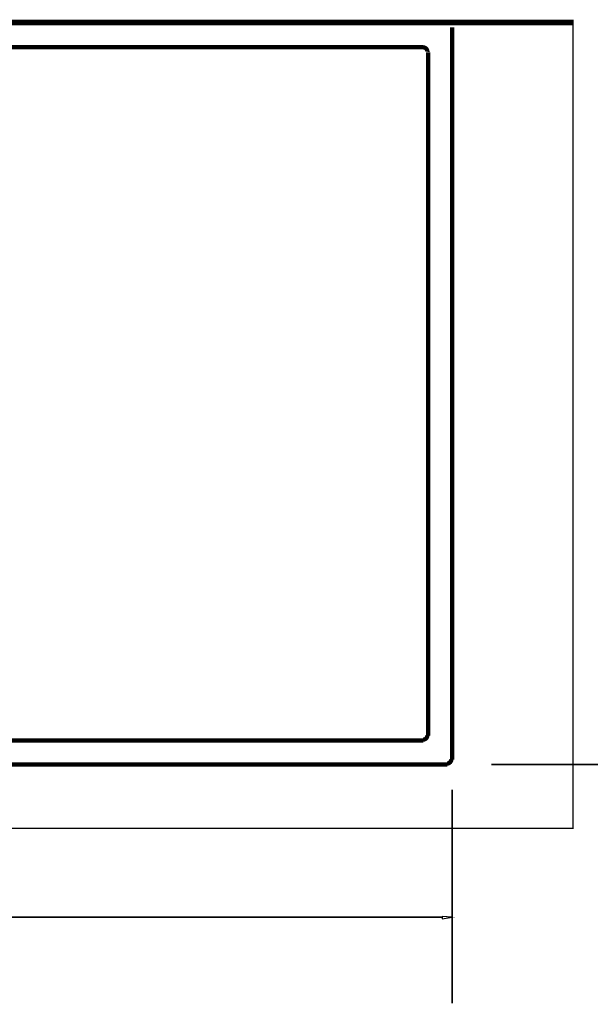
# Model space of a CAD drawing. Extents: x 66 to 487, y -248 to -11.
# Drawn here: x 156 to 191, y -116 to -55 of the extents above; entities that cross this region are included whole.
import ezdxf

# ---------------------------------------------------------------- set-up
doc = ezdxf.new("R2010")
doc.units = 0
for name, color, linetype in [('LAYER_36', 7, 'CONTINUOUS'), ('LAYER_39', 7, 'CONTINUOUS'), ('LAYER_9', 7, 'CONTINUOUS')]:
    doc.layers.add(name, color=color, linetype=linetype)

# ---------------------------------------------------------------- blocks, each defined once
blk = doc.blocks.new('AIGNBL27010009')
at = {"layer": 'LAYER_39', "const_width": 0.2646}
blk.add_lwpolyline([(182.2207, -101.0159, 0.41457), (182.5021, -100.7344)], format="xyb", dxfattribs=at)
blk = doc.blocks.new('AIGNBL2701000C')
at = {"layer": 'LAYER_39', "const_width": 0.2646}
blk.add_lwpolyline([(181.0173, -56.8515, 0.4146038), (180.7359, -56.57)], format="xyb", dxfattribs=at)
blk = doc.blocks.new('AIGNBL2701000D')
at = {"layer": 'LAYER_39', "const_width": 0.2646}
blk.add_lwpolyline([(180.7357, -99.5309, 0.41457), (181.0172, -99.2495)], format="xyb", dxfattribs=at)

msp = doc.modelspace()

# ---------------------------------------------------------------- linework, layer by layer
at = {"layer": 'LAYER_36', "color": 251, "const_width": 0.0882}
msp.add_lwpolyline([(190.0531, -105.0337), (84.9267, -105.0337), (84.9267, -55.0337), (190.0531, -55.0337)], close=True, dxfattribs=at)
at = {"layer": 'LAYER_39'}
for points, const_width in [([(97.8602, -55.0337), (182.2463, -55.0337)], 0.2646), ([(182.5535, -55.3409), (182.5535, -100.7597)], 0.2646), ([(99.3452, -56.5698), (180.7612, -56.5698)], 0.2646), ([(181.0685, -56.8771), (181.0685, -99.2749)], 0.2646), ([(181.0685, -99.0701), (181.0685, -97.4829)], 0.1058), ([(182.5535, -100.5038), (182.5535, -97.4828)], 0.1058), ([(180.7613, -99.5821), (99.3453, -99.5821)], 0.2646), ([(182.2463, -101.0671), (97.8602, -101.0671)], 0.2646), ([(197.9788, -101.0671), (184.9887, -101.0671)], 0.1058), ([(182.5526, -102.6233), (182.5526, -115.8958)], 0.1058), ([(182.5528, -105.3733), (182.5528, -110.6987)], 0.1058), ([(181.9384, -110.545), (136.7053, -110.545)], 0.1058)]:
    msp.add_lwpolyline(points, dxfattribs=dict(at, const_width=const_width))
at = {"layer": 'LAYER_39', "const_width": 0.05}
msp.add_lwpolyline([(181.9384, -110.6476), (182.5527, -110.5453), (181.9384, -110.4938)], close=True, dxfattribs=at)
at = {"layer": 'LAYER_39'}
msp.add_lwpolyline([(181.9384, -110.4938), (181.9384, -110.6476), (182.5527, -110.5453)], close=True, dxfattribs=at)
at = {"layer": 'LAYER_9', "const_width": 0.3528}
msp.add_lwpolyline([(84.9527, -55.0337), (190.0793, -55.0337)], dxfattribs=at)

# ---------------------------------------------------------------- block references
at = {"layer": 'LAYER_39'}
for name in ['AIGNBL2701000C', 'AIGNBL2701000D', 'AIGNBL27010009']:
    msp.add_blockref(name, (0, 0), dxfattribs=at)

doc.saveas('drawing.dxf')
